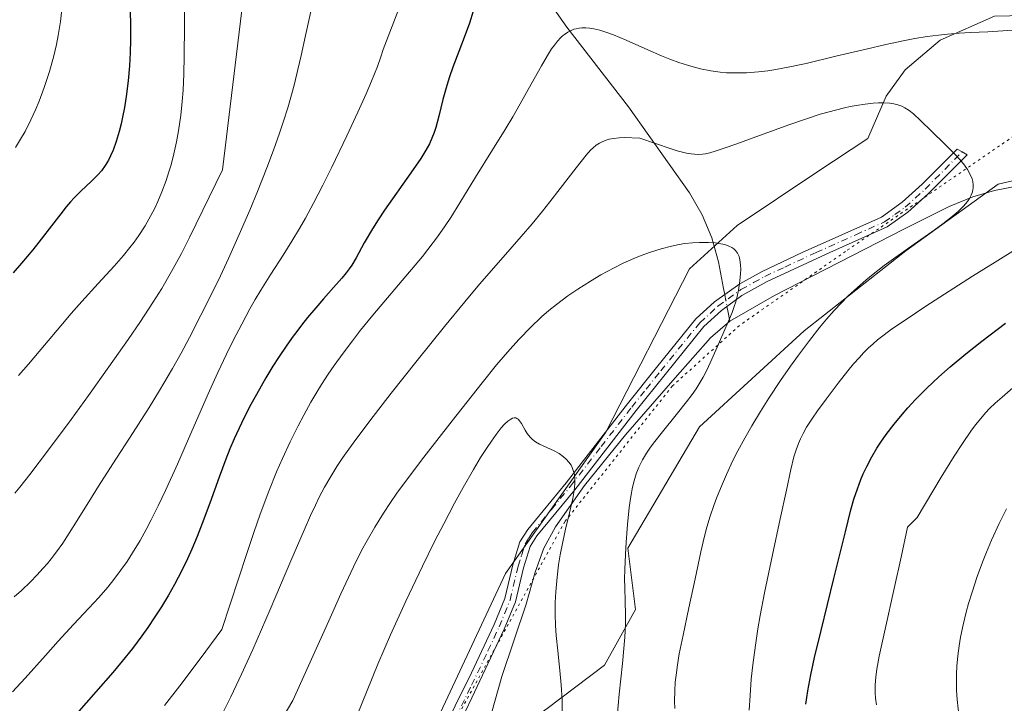
# Model space of a CAD drawing. Units: metres. Extents: x 635233 to 638703, y 4704299 to 4706680.
# Drawn here: x 637643 to 637837, y 4705316 to 4705450 of the extents above; entities that cross this region are included whole.
import ezdxf

# ---------------------------------------------------------------- set-up
doc = ezdxf.new("R2010")
doc.units = ezdxf.units.M
doc.header["$MEASUREMENT"] = 0
doc.linetypes.add('DGN Style 4', pattern=[2.6384748266838614, 1.318413404963828, -0.6592067024819142, 0.001648016756204785, -0.6592067024819142])
doc.linetypes.add('DGN Style 5', pattern=[1.1536117293433497, 0.4944050268614355, -0.6592067024819142])
for name, color, linetype, lineweight in [('Arbolado forestal CxS', 92, 'Continuous', 0), ('Camino Cxs', 7, 'Continuous', 0), ('Camino eje', 30, 'DGN Style 4', 13), ('Corriente natural lineal', 142, 'Continuous', 13), ('Corriente natural lineal oculto', 9, 'DGN Style 4', 13), ('Curva de nivel maestra', 30, 'Continuous', 30), ('Curva de nivel normal', 30, 'Continuous', 0), ('Pastizal CxS', 92, 'Continuous', 0), ('Vía pecuaria eje', 92, 'DGN Style 5', 0)]:
    doc.layers.add(name, color=color, linetype=linetype, lineweight=lineweight)

msp = doc.modelspace()

# ---------------------------------------------------------------- linework, layer by layer
at = {"layer": 'Arbolado forestal CxS', "color": 92, "linetype": 'Continuous', "lineweight": 0}
for points in [[(637867.7368999999, 4705474.899499999, 699.5359000000026), (637860.3515, 4705463.9307, 698.9214000000065), (637852.9935, 4705451.6907, 696.2651000000042), (637846.6561000004, 4705450.912900001, 696.465200000006), (637834.5903000003, 4705450.641899999, 696.7102000000014), (637823.8898999998, 4705445.9531, 695.2810000000027), (637817.0289000003, 4705440.079299999, 692.8996000000043), (637813.3296999997, 4705434.9123, 690.8708000000044), (637809.6996999999, 4705426.569499999, 688.7918999999965), (637799.6765000002, 4705419.988500001, 687.495299999995), (637784.0210999995, 4705409.468699999, 685.9075000000012), (637774.6747000003, 4705400.9979, 684.2936000000045), (637758.2213000003, 4705368.8531, 681.5075999999972), (637738.4945, 4705341.0845, 677.6054000000004), (637722.9287, 4705307.703500001, 676.3402999999962), (637708.8598999997, 4705269.170700001, 672.9557000000059), (637689.8992999997, 4705236.142899999, 667.619399999996), (637677.0538999997, 4705217.7941, 666.036500000002)], [(637834.5903000003, 4705450.641899999, 696.7102000000014), (637823.8898999998, 4705445.9531, 695.2810000000027), (637817.0289000003, 4705440.079299999, 692.8996000000043), (637813.3296999997, 4705434.9123, 690.8708000000044), (637809.6996999999, 4705426.569499999, 688.7918999999965), (637799.6765000002, 4705419.988500001, 687.495299999995), (637784.0210999995, 4705409.468699999, 685.9075000000012), (637774.6747000003, 4705400.9979, 684.2936000000045), (637758.2213000003, 4705368.8531, 681.5075999999972), (637738.4945, 4705341.0845, 677.6054000000004), (637722.9287, 4705307.703500001, 676.3402999999962), (637708.8598999997, 4705269.170700001, 672.9557000000059), (637689.8992999997, 4705236.142899999, 667.619399999996), (637677.0538999997, 4705217.7941, 666.036500000002)], [(637701.2301000003, 4705222.092900001, 668.3087999999989), (637714.3645000001, 4705237.977700001, 670.5460000000021), (637734.5491000004, 4705258.772299999, 673.3123999999953), (637735.7723000003, 4705277.733300001, 674.8291999999929), (637733.3267000001, 4705293.636299999, 675.6582000000053), (637734.8119000001, 4705306.0493, 676.4655000000057), (637746.6980999997, 4705314.5781, 678.5090000000055), (637757.9493000006, 4705323.0921, 682.720100000006), (637764.0645000003, 4705334.0329, 685.3604999999952), (637762.5307, 4705346.072899999, 684.9707000000053), (637776.6243000004, 4705369.9027, 686.226999999999), (637797.1809, 4705388.794299999, 688.5632000000041), (637817.1710999999, 4705404.495100001, 689.741200000004), (637835.3114999998, 4705417.6129, 690.5893999999971), (637850.4836999997, 4705421.130700001, 692.539300000004), (637867.5629000004, 4705424.692500001, 693.9508999999962), (637885.2761000004, 4705428.268100001, 696.202900000004), (637907.4763000002, 4705430.037699999, 698.1138000000064), (637925.8515, 4705427.0647, 700.8165000000009), (637969.6961000003, 4705441.968900001, 703.5929999999935)], [(637969.6961000003, 4705441.968900001, 703.5929999999935), (637925.8515, 4705427.0647, 700.8165000000009), (637907.4763000002, 4705430.037699999, 698.1138000000064), (637885.2761000004, 4705428.268100001, 696.202900000004), (637867.5629000004, 4705424.692500001, 693.9508999999962), (637850.4836999997, 4705421.130700001, 692.539300000004), (637835.3114999998, 4705417.6129, 690.5893999999971), (637817.1710999999, 4705404.495100001, 689.741200000004), (637797.1809, 4705388.794299999, 688.5632000000041), (637776.6243000004, 4705369.9027, 686.226999999999), (637762.5307, 4705346.072899999, 684.9707000000053), (637764.0645000003, 4705334.0329, 685.3604999999952), (637757.9493000006, 4705323.0921, 682.720100000006), (637746.6980999997, 4705314.5781, 678.5090000000055), (637734.8119000001, 4705306.0493, 676.4655000000057), (637733.3267000001, 4705293.636299999, 675.6582000000053), (637735.7723000003, 4705277.733300001, 674.8291999999929), (637734.5491000004, 4705258.772299999, 673.3123999999953), (637714.3645000001, 4705237.977700001, 670.5460000000021), (637701.2301000003, 4705222.092900001, 668.3087999999989)]]:
    msp.add_polyline3d(points, dxfattribs=at)
at = {"layer": 'Camino Cxs', "color": 7, "linetype": 'Continuous', "lineweight": 0}
msp.add_polyline3d([(637725.4200999998, 4705308.5801, 677.9578000000038), (637731.8201000001, 4705321.550100001, 677.5339999999997), (637736.2600999996, 4705331.040100001, 679.4159000000072), (637738.3601000002, 4705336.200099999, 680.0602000000072), (637739.9200999998, 4705342.800100001, 684.2701999999991), (637741.3501000004, 4705347.3101, 684.8499000000012), (637742.8601000002, 4705349.7301, 684.2375999999931), (637750.4200999998, 4705358.920100001, 682.3130999999995), (637762.4501, 4705374.470100001, 683.3757000000041), (637768.1601, 4705381.5801, 683.7832000000053), (637775.8701, 4705391.120100001, 684.480899999995), (637779.5601000005, 4705394.470100001, 684.9462000000058), (637784.5800999999, 4705398.0601, 685.3341999999975), (637788.9600999998, 4705400.440099999, 686.1784000000043), (637796.8101000005, 4705404.1601, 686.9397000000026), (637812.4101, 4705411.1501, 689.6024000000034), (637816.4700999996, 4705414.0601, 688.9826999999932), (637820.3701, 4705417.600099999, 689.0206000000035), (637827.2200999996, 4705424.5001, 690.311400000006), (637828.2100999998, 4705423.950099999, 690.3656000000046), (637829.2001, 4705423.4001, 690.453800000003), (637821.5500999996, 4705415.690099999, 689.1901000000071), (637817.5800999999, 4705412.130100001, 689.6120999999986), (637813.5000999998, 4705409.2501, 691.4078000000009), (637802.2500999998, 4705404.220100001, 687.7691999999952), (637789.9401000004, 4705398.4901, 686.7790999999997), (637784.9401000004, 4705395.710100001, 685.9667000000045), (637780.9301000005, 4705392.770099999, 685.156099999993), (637777.4600999998, 4705389.620100001, 684.8019999999962), (637769.8601000002, 4705380.210100001, 684.9149000000034), (637764.1601, 4705373.120100001, 684.3748999999953), (637752.1300999997, 4705357.550100001, 681.7657999999938), (637744.6300999997, 4705348.460100001, 684.722099999999), (637743.3501000004, 4705346.390100001, 684.6098999999958), (637742.0201000003, 4705342.220100001, 684.4631999999983), (637740.4401000004, 4705335.540100001, 681.7035000000033), (637738.2600999996, 4705330.170100001, 680.8742000000057), (637731.8601000002, 4705316.6601, 677.3212000000058), (637726.8901000004, 4705306.1801, 676.8567000000039)], dxfattribs=at)
msp.add_polyline3d([(637725.4200999998, 4705308.5801, 677.9578000000038), (637731.8201000001, 4705321.550100001, 677.5339999999997), (637736.2600999996, 4705331.040100001, 679.4159000000072), (637738.3601000002, 4705336.200099999, 680.0602000000072), (637739.9200999998, 4705342.800100001, 684.2701999999991), (637741.3501000004, 4705347.3101, 684.8499000000012), (637742.8601000002, 4705349.7301, 684.2375999999931), (637750.4200999998, 4705358.920100001, 682.3130999999995), (637762.4501, 4705374.470100001, 683.3757000000041), (637768.1601, 4705381.5801, 683.7832000000053), (637775.8701, 4705391.120100001, 684.480899999995), (637779.5601000005, 4705394.470100001, 684.9462000000058), (637784.5800999999, 4705398.0601, 685.3341999999975), (637788.9600999998, 4705400.440099999, 686.1784000000043), (637796.8101000005, 4705404.1601, 686.9397000000026), (637812.4101, 4705411.1501, 689.6024000000034), (637816.4700999996, 4705414.0601, 688.9826999999932), (637820.3701, 4705417.600099999, 689.0206000000035), (637827.2200999996, 4705424.5001, 690.311400000006), (637828.2100999998, 4705423.950099999, 690.3656000000046), (637829.2001, 4705423.4001, 690.453800000003), (637821.5500999996, 4705415.690099999, 689.1901000000071), (637817.5800999999, 4705412.130100001, 689.6120999999986), (637813.5000999998, 4705409.2501, 691.4078000000009), (637802.2500999998, 4705404.220100001, 687.7691999999952), (637789.9401000004, 4705398.4901, 686.7790999999997), (637784.9401000004, 4705395.710100001, 685.9667000000045), (637780.9301000005, 4705392.770099999, 685.156099999993), (637777.4600999998, 4705389.620100001, 684.8019999999962), (637769.8601000002, 4705380.210100001, 684.9149000000034), (637764.1601, 4705373.120100001, 684.3748999999953), (637752.1300999997, 4705357.550100001, 681.7657999999938), (637744.6300999997, 4705348.460100001, 684.722099999999), (637743.3501000004, 4705346.390100001, 684.6098999999958), (637742.0201000003, 4705342.220100001, 684.4631999999983), (637740.4401000004, 4705335.540100001, 681.7035000000033), (637738.2600999996, 4705330.170100001, 680.8742000000057), (637731.8601000002, 4705316.6601, 677.3212000000058), (637726.8901000004, 4705306.1801, 676.8567000000039)], dxfattribs=at)
at = {"layer": 'Camino eje', "color": 30, "linetype": 'DGN Style 4', "lineweight": 13}
msp.add_polyline3d([(637728.6401000004, 4705312.620100001, 676.9793000000063), (637731.8400999998, 4705319.1051, 677.3798999999999), (637735.0401, 4705325.860099999, 679.3803999999947), (637737.2600999996, 4705330.6051, 679.9477000000043), (637738.3101000005, 4705333.1851, 679.8815000000031), (637739.4001000002, 4705335.870100001, 680.8751000000047), (637740.9700999996, 4705342.5101, 684.3690999999963), (637741.6350999996, 4705344.595100001, 684.5782000000036), (637742.3501000004, 4705346.850099999, 684.3444000000018), (637743.1051000003, 4705348.0601, 684.4092999999993), (637743.7451, 4705349.095100001, 684.376900000003), (637747.5251000002, 4705353.690099999, 681.7663999999932), (637751.2751000002, 4705358.235099999, 682.0206999999937), (637757.2901, 4705366.020099999, 683.897100000002), (637763.3051000005, 4705373.795100001, 683.795299999998), (637766.1601, 4705377.350099999, 683.6227999999974), (637769.0100999996, 4705380.895099999, 684.2740999999951), (637776.6651, 4705390.370100001, 684.624800000005), (637780.2451, 4705393.620100001, 685.028999999995), (637782.2500999998, 4705395.090100001, 685.199299999993), (637784.7600999996, 4705396.8851, 685.5402999999933), (637787.2600999996, 4705398.2751, 685.7388999999966), (637789.4501, 4705399.465100001, 686.4435999999987), (637793.3750999998, 4705401.325099999, 686.9511000000057), (637799.5301000001, 4705404.190099999, 687.3372999999992), (637807.3300999999, 4705407.6851, 688.1438999999956), (637812.9550999999, 4705410.200099999, 690.4383999999991), (637814.9951, 4705411.640100001, 689.7771999999968), (637817.0251000002, 4705413.095100001, 689.0562999999966), (637819.0100999996, 4705414.8751, 689.0926999999938), (637820.9600999998, 4705416.645099999, 689.0929999999935), (637828.2100999998, 4705423.950099999, 690.3656000000046)], dxfattribs=at)
at = {"layer": 'Corriente natural lineal', "color": 142, "linetype": 'Continuous', "lineweight": 13, "extrusion": (0.9819147411591028, 0.1885351631907126, 0.01726074549675776), "elevation": 1513391.531069855, "flags": 128}
msp.add_lwpolyline([(4500721.479475614, -25441.38265506515), (4500720.63434175, -25441.34364925415), (4500718.516229472, -25441.37915454365)], dxfattribs=at)
at = {"layer": 'Corriente natural lineal', "color": 142, "linetype": 'Continuous', "lineweight": 13}
for points in [[(637601.6001000004, 4705691.5701, 776.3834999999963), (637644.2901, 4705627.1801, 747.5595999999932), (637665.1201, 4705590.9301, 734.3821000000025), (637712.0201000003, 4705517.5601, 711.2360000000045), (637718.1601, 4705507.270099999, 708.994399999996), (637725.0100999996, 4705494.340100001, 705.225900000005), (637736.0100999996, 4705472.5001, 700.360400000005), (637744.9401000004, 4705456.550100001, 696.8990000000049), (637750.5500999996, 4705448.5101, 694.8592999999964), (637762.6700999998, 4705432.840100001, 691.6652000000031), (637774.6901000004, 4705415.940099999, 688.039499999999), (637777.1201, 4705411.610099999, 686.3842000000004), (637779.0601000005, 4705407.0801, 685.3326999999991), (637780.3501000004, 4705402.3301, 684.6150000000052), (637781.3501000004, 4705397.0801, 684.493100000007), (637781.5738000004, 4705395.9102, 684.5559999999969)], [(637896.1801000005, 4705430.550100001, 697.162599999996), (637894.8000999996, 4705430.0601, 697.1845999999932), (637858.5201000003, 4705422.090100001, 693.1484999999957), (637844.3201000001, 4705418.2501, 692.2798000000039), (637834.5601000005, 4705416.360099999, 690.474000000002), (637830.3300999999, 4705415.1601, 689.8951999999991), (637825.7100999998, 4705413.2401, 689.3727000000072), (637816.7801000001, 4705408.800100001, 688.7167000000045), (637791.3601000002, 4705395.7401, 686.0253999999986), (637782.5800999999, 4705390.6601, 684.6771000000008)], [(637782.5800999999, 4705390.6601, 684.6771000000008), (637778.8000999996, 4705387.4101, 684.2670000000071), (637771.8101000005, 4705379.550100001, 683.553700000004), (637762.1101000002, 4705368.350099999, 682.0056000000042), (637754.0000999998, 4705358.4001, 680.4423999999999), (637748.3300999999, 4705350.2301, 679.022100000002), (637746.0601000005, 4705346.040100001, 678.6701999999932), (637744.3300999999, 4705341.370100001, 678.5203000000038), (637742.5601000005, 4705335.040100001, 677.9091000000044), (637737.8000999996, 4705320.860099999, 677.0967999999993), (637735.0301000001, 4705311.100099999, 676.6870000000055), (637735.2401000002, 4705310.3301, 676.6745999999986), (637739.7200999996, 4705304.3201, 676.8331999999937), (637740.7600999996, 4705300.0101, 677.0862000000052), (637740.8901000004, 4705287.520099999, 677.3358000000007), (637740.7801000001, 4705285.6601, 676.9695000000065), (637739.3400999998, 4705279.190099999, 675.885500000004), (637737.1801000005, 4705267.280099999, 674.1258999999991), (637736.4700999996, 4705258.5601, 673.4823999999935), (637735.8962000003, 4705256.3682, 673.3589999999967)]]:
    msp.add_polyline3d(points, dxfattribs=at)
at = {"layer": 'Corriente natural lineal oculto', "color": 9, "linetype": 'DGN Style 4', "lineweight": 13, "extrusion": (-0.009262553185689297, 0.04842353546243313, 0.9987839437645164), "elevation": 222628.14351559, "flags": 128}
msp.add_lwpolyline([(-1510454.717209263, -4496273.983333055), (-1510454.717209263, -4496271.59800802)], dxfattribs=at)
at = {"layer": 'Curva de nivel maestra', "color": 30, "linetype": 'Continuous', "lineweight": 30, "flags": 128}
for points, elevation in [([(637664.6900000004, 4705453.120100001), (637664.7999999998, 4705449.340100001), (637664.8099999997, 4705445.9101), (637664.75, 4705443.530099999), (637664.6100000005, 4705440.880100001), (637664.3399999999, 4705437.960100001), (637663.9600000001, 4705434.8301), (637663.6299999999, 4705432.720100001), (637663.2699999996, 4705430.790100001), (637662.9900000002, 4705429.470100001), (637662.5999999996, 4705427.960100001), (637662.0199999996, 4705426.030099999), (637661.3899999997, 4705424.300100001), (637660.9100000003, 4705423.1801), (637660.5, 4705422.370100001), (637659.8499999996, 4705421.3101), (637659.1100000005, 4705420.2601), (637658.4199999999, 4705419.450099999), (637657.1500000004, 4705418.1801), (637655.0599999997, 4705416.2301), (637653.7599999999, 4705414.950099999), (637653.04, 4705414.1601), (637652.2100000001, 4705413.170100001), (637651.1299999999, 4705411.8101), (637649.2999999998, 4705409.420100001), (637647.2699999996, 4705406.780099999), (637645.6200000001, 4705404.710100001), (637643.4100000003, 4705402.0601), (637641.75, 4705400.190099999)], 725), ([(637732.1500000004, 4705451.640100001), (637731.4199999999, 4705449.290100001), (637730.5999999996, 4705446.960100001), (637729.3399999999, 4705443.690099999), (637728.1600000003, 4705440.600099999), (637727.4900000002, 4705438.7501), (637726.9500000002, 4705437.020099999), (637726.2100000001, 4705434.290100001), (637725.3899999997, 4705430.960100001), (637724.79, 4705428.7301), (637724.4800000006, 4705427.800100001), (637723.54, 4705425.5701), (637722.8399999999, 4705424.3101), (637721.8600000005, 4705422.690099999), (637719.9199999999, 4705419.8201), (637714.7400000002, 4705412.5101), (637713.4600000001, 4705410.610099999), (637712.3399999999, 4705408.8201), (637710.7599999999, 4705406.0801), (637709.1500000004, 4705403.130100001), (637708.2999999998, 4705401.670100001), (637707.8099999997, 4705400.950099999), (637707.2199999997, 4705400.1601), (637706.3499999996, 4705399.130100001), (637704.7000000002, 4705397.300100001), (637702.7300000006, 4705395.090100001), (637701.2100000001, 4705393.3301), (637699.6100000005, 4705391.390100001), (637698.4199999999, 4705389.890100001), (637697.29, 4705388.4001), (637696.8099999997, 4705387.7401), (637695.54, 4705385.950099999), (637693.9000000004, 4705383.540100001), (637692.79, 4705381.8201), (637691.4199999999, 4705379.5701), (637689.5499999998, 4705376.300100001), (637688.2100000001, 4705373.8201), (637686.5999999996, 4705370.620100001), (637685.1600000003, 4705367.530099999), (637684.3200000003, 4705365.590100001), (637683.54, 4705363.590100001), (637682.2199999997, 4705360.0101), (637680.3899999997, 4705354.9301), (637678.9000000004, 4705350.9101), (637677.9000000004, 4705348.350099999), (637676.8399999999, 4705345.840100001), (637676.0199999996, 4705344.0001), (637674.9000000004, 4705341.690099999), (637673.4500000002, 4705338.9101), (637672.29, 4705336.840100001), (637670.9100000003, 4705334.5601), (637669.6299999999, 4705332.550100001), (637668.2100000001, 4705330.470100001), (637667.0300000003, 4705328.8201), (637665.1799999997, 4705326.370100001), (637663.1900000004, 4705323.8301), (637661.3700000001, 4705321.640100001), (637658.04, 4705317.800100001), (637652.7699999996, 4705311.860099999)], 700), ([(637797.5099999999, 4705315.380100001), (637797.9100000003, 4705318.040100001), (637798.5, 4705321.1801), (637798.9600000001, 4705323.350099999), (637799.25, 4705324.590100001), (637800.5199999996, 4705329.880100001), (637803.0300000003, 4705340.130100001), (637805.2800000003, 4705349.3101), (637806.3899999997, 4705353.620100001), (637806.9800000006, 4705355.670100001), (637807.6699999999, 4705357.7601), (637808.3300000001, 4705359.540100001), (637808.8099999997, 4705360.690099999), (637809.4699999997, 4705362.090100001), (637810.4800000006, 4705363.9901), (637811.4900000002, 4705365.720100001), (637812.2400000002, 4705366.9001), (637813.2800000003, 4705368.390100001), (637814.8499999996, 4705370.460100001), (637816.4199999999, 4705372.370100001), (637817.5499999998, 4705373.670100001), (637819.0700000003, 4705375.280099999), (637821.2999999998, 4705377.520099999), (637823.6699999999, 4705379.7501), (637825.8600000005, 4705381.6801), (637828.9500000002, 4705384.2601), (637832.0899999999, 4705386.7601), (637836.7699999996, 4705390.280099999)], 700)]:
    msp.add_lwpolyline(points, dxfattribs=dict(at, elevation=elevation))
at = {"layer": 'Curva de nivel normal', "color": 30, "linetype": 'Continuous', "lineweight": 0, "flags": 128}
for points, elevation in [([(637689.4600000001, 4705474.640100001), (637682.9000000004, 4705420.4301), (637676.4299999997, 4705407.1601), (637674.8099999997, 4705404.020099999), (637672.8600000005, 4705400.4301), (637670.9500000002, 4705397.110099999), (637669.2400000002, 4705394.370100001), (637666.7800000003, 4705390.620100001), (637664.3700000001, 4705387.100099999), (637660.5899999999, 4705381.720100001), (637656.5499999998, 4705376.0601), (637653.1299999999, 4705371.350099999), (637648.7199999997, 4705365.380100001), (637645.0300000003, 4705360.520099999), (637643.0800000001, 4705358.0601), (637642.0999999996, 4705356.9101)], 715), ([(637675.4199999999, 4705456.920100001), (637675.4100000003, 4705448.720100001), (637675.3799999999, 4705442.790100001), (637675.2999999998, 4705439.3201), (637675.1500000004, 4705436.110099999), (637674.9900000002, 4705433.860099999), (637674.7000000002, 4705431.200099999), (637674.25, 4705428.120100001), (637673.8600000005, 4705425.940099999), (637673.3200000003, 4705423.550100001), (637672.7800000003, 4705421.4301), (637672.3700000001, 4705420.030099999), (637671.8099999997, 4705418.340100001), (637670.9800000006, 4705416.120100001), (637670.1799999997, 4705414.1801), (637669.5899999999, 4705412.920100001), (637668.8200000003, 4705411.4301), (637667.6799999997, 4705409.450099999), (637666.4600000001, 4705407.550100001), (637665.5099999999, 4705406.220100001), (637664.7100000001, 4705405.170100001), (637663.4400000004, 4705403.620100001), (637661.5899999999, 4705401.5101), (637658.4800000006, 4705398.100099999), (637655.25, 4705394.5701), (637653.1699999999, 4705392.220100001), (637651.0999999996, 4705389.790100001), (637647.9000000004, 4705385.950099999), (637644.7800000003, 4705382.2501), (637642.7999999998, 4705379.9901)], 720.0000000000001), ([(637717.8499999996, 4705452.950099999), (637714.4500000002, 4705444.0601), (637714.0099999999, 4705442.630100001), (637713.3300000001, 4705440.7301), (637712.1799999997, 4705437.850099999), (637711.1299999999, 4705435.4001), (637709.5199999996, 4705431.770099999), (637707.3499999996, 4705427.110099999), (637704.3799999999, 4705420.940099999), (637702.6399999997, 4705417.4101), (637700.7999999998, 4705413.870100001), (637699.2100000001, 4705410.920100001), (637698.04, 4705408.890100001), (637696.5499999998, 4705406.4301), (637694.79, 4705403.640100001), (637692.4199999999, 4705399.950099999), (637690.4299999997, 4705396.800100001), (637689.3300000001, 4705394.950099999), (637688.29, 4705393.120100001), (637686.6699999999, 4705390.120100001), (637684.9800000006, 4705386.870100001), (637683.6799999997, 4705384.220100001), (637681.9500000002, 4705380.590100001), (637680.3099999997, 4705376.9901), (637677.2999999998, 4705370.090100001), (637674.0300000003, 4705362.5701), (637671.7000000002, 4705357.390100001), (637670.2699999996, 4705354.360099999), (637668.9000000004, 4705351.610099999), (637667.9000000004, 4705349.720100001), (637666.6900000004, 4705347.5601), (637665.2300000006, 4705345.140100001), (637664.1500000004, 4705343.470100001), (637662.8799999999, 4705341.670100001), (637661.5599999997, 4705339.920100001), (637660.3399999999, 4705338.420100001), (637658.5800000001, 4705336.360099999), (637656.6500000004, 4705334.2401), (637653.6500000004, 4705331.040100001), (637650.6100000005, 4705327.7601), (637648.0899999999, 4705324.9901), (637644.1100000005, 4705320.530099999), (637641.6399999997, 4705317.8201)], 704.9999999999999), ([(637651.4199999999, 4705452.5601), (637651.0599999997, 4705449.5801), (637650.6200000001, 4705446.870100001), (637650.2699999996, 4705445.0601), (637649.75, 4705442.8301), (637648.9000000004, 4705439.7601), (637647.8799999999, 4705436.600099999), (637646.8799999999, 4705433.960100001), (637646.1600000003, 4705432.2401), (637645.2300000006, 4705430.2401), (637644.0899999999, 4705427.9801), (637643.2300000006, 4705426.440099999), (637642.2199999997, 4705424.800100001)], 730), ([(637700.2599999999, 4705451.550100001), (637699.2100000001, 4705446.860099999), (637698.3499999996, 4705442.880100001), (637697.7199999997, 4705440.1601), (637697.0199999996, 4705437.3201), (637696.4500000002, 4705435.190099999), (637695.7100000001, 4705432.6501), (637694.9100000003, 4705430.030099999), (637694.1200000001, 4705427.6601), (637692.9500000002, 4705424.300100001), (637691.6399999997, 4705420.8101), (637689.7800000003, 4705416.1501), (637688.2800000003, 4705412.540100001), (637686.1900000004, 4705407.7401), (637684.0700000003, 4705403.030099999), (637682.4800000006, 4705399.620100001), (637680.4100000003, 4705395.3101), (637678.6699999999, 4705391.840100001), (637676.4000000004, 4705387.4901), (637674.75, 4705384.4301), (637673.04, 4705381.390100001), (637670.5199999996, 4705377.0801), (637668.4600000001, 4705373.690099999), (637665.3600000005, 4705368.790100001), (637661.3700000001, 4705362.620100001), (637658.5499999998, 4705358.270099999), (637656.5999999996, 4705355.1601), (637653.5599999997, 4705350.2301), (637651.5199999996, 4705347.050100001), (637650.3099999997, 4705345.3301), (637649.2400000002, 4705343.940099999), (637648.5, 4705343.030099999), (637647.6900000004, 4705342.110099999), (637646.4299999997, 4705340.7301), (637645.1799999997, 4705339.450099999), (637643.4000000004, 4705337.7501), (637641.9699999997, 4705336.4901)], 709.9999999999999), ([(637838.2100000001, 4705447.860099999), (637833.3099999997, 4705447.590100001), (637829.8600000005, 4705447.440099999), (637827.6399999997, 4705447.3201), (637825.3399999999, 4705447.130100001), (637823.5599999997, 4705446.9301), (637821.3499999996, 4705446.620100001), (637818.9600000001, 4705446.2301), (637816.6600000003, 4705445.790100001), (637813.2100000001, 4705445.0601), (637809.3700000001, 4705444.1801), (637803.4199999999, 4705442.7501), (637797.5499999998, 4705441.360099999), (637794.0300000003, 4705440.600099999), (637791.6100000005, 4705440.1501), (637790.0700000003, 4705439.9101), (637788.2400000002, 4705439.700099999), (637785.8399999999, 4705439.520099999), (637783.54, 4705439.4801), (637781.9299999997, 4705439.530099999), (637780.6699999999, 4705439.6501), (637778.8300000001, 4705439.920100001), (637776.8499999996, 4705440.3101), (637775.4100000003, 4705440.6601), (637774.2699999996, 4705440.9801), (637772.5899999999, 4705441.530099999), (637770.7699999996, 4705442.1801), (637769.1799999997, 4705442.8201), (637766.4500000002, 4705444.0001), (637762.2000000002, 4705445.9101), (637759.7300000006, 4705446.960100001), (637758.4400000004, 4705447.450099999), (637757.0599999997, 4705447.880100001), (637755.8600000005, 4705448.170100001), (637755.0999999996, 4705448.300100001), (637754.2699999996, 4705448.360099999), (637753.4800000006, 4705448.350099999), (637752.9500000002, 4705448.300100001), (637752.3600000005, 4705448.1801), (637751.9299999997, 4705448.0601), (637751.4199999999, 4705447.850099999), (637750.7400000002, 4705447.4901), (637750.0999999996, 4705447.0601), (637749.7000000002, 4705446.7501), (637749.3200000003, 4705446.370100001), (637748.7199999997, 4705445.710100001), (637748.1100000005, 4705444.950099999), (637747.5700000003, 4705444.200099999), (637746.7599999999, 4705442.920100001), (637745.5800000001, 4705440.9001), (637743.5700000003, 4705437.280099999), (637741.3799999999, 4705433.380100001), (637739.9199999999, 4705430.850099999), (637738.4199999999, 4705428.360099999), (637735.9199999999, 4705424.340100001), (637732.6100000005, 4705418.9901), (637729.5300000003, 4705413.960100001), (637727.7400000002, 4705411.090100001), (637726.6299999999, 4705409.4101), (637725.1299999999, 4705407.270099999), (637723.2699999996, 4705404.770099999), (637722.2100000001, 4705403.420100001), (637717.5, 4705397.8201), (637712.4100000003, 4705391.850099999), (637710.04, 4705388.9301), (637708.4199999999, 4705386.850099999), (637706.5899999999, 4705384.390100001), (637704.8399999999, 4705381.970100001), (637703.6600000003, 4705380.2401), (637702.3499999996, 4705378.220100001), (637701.4100000003, 4705376.710100001), (637700.2800000003, 4705374.780099999), (637698.8700000001, 4705372.2401), (637697.75, 4705370.120100001), (637696.2000000002, 4705366.9801), (637694.6699999999, 4705363.710100001), (637693.5199999996, 4705361.0601), (637692.0099999999, 4705357.2601), (637690.3200000003, 4705352.7401), (637689.04, 4705349.130100001), (637687.6500000004, 4705345.040100001), (637682.7699999996, 4705330.0801), (637678.5199999996, 4705324.3301), (637674.5, 4705319.0101), (637671.4699999997, 4705315.130100001)], 695), ([(637771.7699999996, 4705314.520099999), (637771.7300000006, 4705316.0001), (637771.7599999999, 4705318.020099999), (637771.8600000005, 4705319.710100001), (637772.0099999999, 4705321.120100001), (637772.29, 4705323.110099999), (637772.6600000003, 4705325.270099999), (637773.3899999997, 4705328.940099999), (637774.5300000003, 4705334.3201), (637775.7400000002, 4705340.0701), (637776.8799999999, 4705345.350099999), (637777.5999999996, 4705348.4001), (637778.0899999999, 4705350.220100001), (637778.75, 4705352.380100001), (637779.4400000004, 4705354.440099999), (637779.9699999997, 4705355.9001), (637780.7199999997, 4705357.790100001), (637781.9100000003, 4705360.530099999), (637783.2000000002, 4705363.270099999), (637784.1699999999, 4705365.1801), (637785.5, 4705367.6601), (637786.8899999997, 4705370.100099999), (637788.5899999999, 4705372.940099999), (637790.2400000002, 4705375.550100001), (637792.5599999997, 4705379.050100001), (637794.5099999999, 4705381.870100001), (637796.0599999997, 4705384.030099999), (637798.2300000006, 4705386.9101), (637800.2800000003, 4705389.520099999), (637801.5999999996, 4705391.110099999), (637803.0599999997, 4705392.770099999), (637804.5, 4705394.3201), (637805.79, 4705395.610099999), (637807.6500000004, 4705397.3301), (637809.3099999997, 4705398.780099999), (637810.7699999996, 4705399.960100001), (637812.9000000004, 4705401.600099999), (637815.2300000006, 4705403.300100001), (637818.7999999998, 4705405.8201), (637822.29, 4705408.280099999), (637824.4500000002, 4705409.850099999), (637826.2699999996, 4705411.270099999), (637827.4199999999, 4705412.2501), (637828.4699999997, 4705413.290100001), (637829.25, 4705414.210100001), (637829.6600000003, 4705414.800100001), (637830.0099999999, 4705415.460100001), (637830.25, 4705416.090100001), (637830.3600000005, 4705416.4901), (637830.4100000003, 4705416.890100001), (637830.4100000003, 4705417.5101), (637830.3399999999, 4705418.140100001), (637830.1799999997, 4705418.700099999), (637829.8200000003, 4705419.550100001), (637829.2999999998, 4705420.4901), (637828.7100000001, 4705421.3301), (637827.75, 4705422.4901), (637826.6500000004, 4705423.6801), (637824.79, 4705425.520099999), (637822.29, 4705427.950099999), (637820.0700000003, 4705430.120100001), (637818.6600000003, 4705431.450099999), (637817.8099999997, 4705432.130100001), (637816.9800000006, 4705432.6501), (637816.3499999996, 4705432.960100001), (637815.5999999996, 4705433.220100001), (637814.7999999998, 4705433.420100001), (637814.0300000003, 4705433.530099999), (637812.8600000005, 4705433.5801), (637811.7699999996, 4705433.5801), (637810.7699999996, 4705433.520099999), (637809.1799999997, 4705433.340100001), (637807.4199999999, 4705433.0801), (637806.2199999997, 4705432.860099999), (637805.0999999996, 4705432.610099999), (637800.3200000003, 4705431.360099999), (637794.3600000005, 4705429.370100001), (637788.3799999999, 4705427.210100001), (637783.9299999997, 4705425.5601), (637781.4800000006, 4705424.6801), (637779.7199999997, 4705424.100099999), (637778.6799999997, 4705423.800100001), (637777.8200000003, 4705423.600099999), (637777.2000000002, 4705423.5001), (637776.4600000001, 4705423.460100001), (637775.6699999999, 4705423.4901), (637775.0099999999, 4705423.5601), (637774.0700000003, 4705423.7301), (637773.2599999999, 4705423.9101), (637772.2300000006, 4705424.190099999), (637771.0599999997, 4705424.540100001), (637764.8799999999, 4705426.630100001), (637761.8300000001, 4705426.770099999), (637760.8399999999, 4705426.7301), (637759.7300000006, 4705426.610099999), (637758.8700000001, 4705426.440099999), (637758.2599999999, 4705426.270099999), (637757.5099999999, 4705425.970100001), (637756.9800000006, 4705425.700099999), (637756.3300000001, 4705425.270099999), (637755.7199999997, 4705424.780099999), (637755.2300000006, 4705424.300100001), (637754.3499999996, 4705423.3201), (637752.3600000005, 4705420.840100001), (637749.25, 4705416.770099999), (637747.2300000006, 4705414.140100001), (637745.7599999999, 4705412.300100001), (637743.7300000006, 4705409.840100001), (637741.5999999996, 4705407.360099999), (637738.04, 4705403.280099999), (637733.4000000004, 4705397.9301), (637730.5, 4705394.5001), (637726.54, 4705389.670100001), (637721.1399999997, 4705382.950099999), (637716.0599999997, 4705376.520099999), (637711.8499999996, 4705371.0801), (637708.5599999997, 4705366.690099999), (637706.5599999997, 4705363.9101), (637705.3799999999, 4705362.130100001), (637703.9699999997, 4705359.850099999), (637702.9400000004, 4705358.030099999), (637701.9199999999, 4705356.0801), (637701.1600000003, 4705354.530099999), (637700.2199999997, 4705352.520099999), (637698.9199999999, 4705349.620100001), (637696.3200000003, 4705343.5601), (637692.25, 4705333.9901), (637688.8399999999, 4705326.140100001), (637686.6500000004, 4705321.290100001), (637684.5199999996, 4705316.840100001), (637683, 4705313.8301)], 690), ([(637760.4299999997, 4705312.9301), (637760.8700000001, 4705317.380100001), (637761.4800000006, 4705323.4001), (637761.9199999999, 4705328.5601), (637762.0499999998, 4705331.110099999), (637762.0599999997, 4705332.9901), (637762, 4705335.6801), (637761.9199999999, 4705338.290100001), (637761.9000000004, 4705340.0101), (637761.9400000004, 4705341.9001), (637762.0499999998, 4705344.790100001), (637762.2000000002, 4705347.2601), (637762.4800000006, 4705350.7301), (637762.8200000003, 4705354.090100001), (637763.1100000005, 4705356.200099999), (637763.4500000002, 4705358.0601), (637763.7599999999, 4705359.3201), (637764.2000000002, 4705360.6801), (637764.7199999997, 4705361.9801), (637765.1500000004, 4705362.9001), (637765.4400000004, 4705363.4301), (637765.6100000005, 4705363.7301), (637766.2100000001, 4705364.720100001), (637767.0199999996, 4705365.9301), (637767.8200000003, 4705367.0101), (637769.3700000001, 4705368.960100001), (637772.0700000003, 4705372.270099999), (637774.0899999999, 4705374.8101), (637775.1699999999, 4705376.2501), (637775.9600000001, 4705377.380100001), (637776.5800000001, 4705378.360099999), (637777.3700000001, 4705379.690099999), (637778.0800000001, 4705381.050100001), (637779.0700000003, 4705383.200099999), (637780.3399999999, 4705386.170100001), (637781.6100000005, 4705389.0801), (637782.5099999999, 4705391.120100001), (637783.0199999996, 4705392.380100001), (637783.4600000001, 4705393.600099999), (637783.7400000002, 4705394.4901), (637784.0099999999, 4705395.5101), (637784.2699999996, 4705396.780099999), (637784.54, 4705398.640100001), (637784.6799999997, 4705400.030099999), (637784.7199999997, 4705400.860099999), (637784.6900000004, 4705401.780099999), (637784.5700000003, 4705402.770099999), (637784.4000000004, 4705403.4101), (637784.1100000005, 4705404.040100001), (637783.7100000001, 4705404.590100001), (637783.3399999999, 4705404.9301), (637782.9900000002, 4705405.170100001), (637782.3799999999, 4705405.460100001), (637781.6200000001, 4705405.7301), (637780.8399999999, 4705405.9001), (637779.6699999999, 4705406.0601), (637778.3899999997, 4705406.140100001), (637776.6299999999, 4705406.1501), (637775.2800000003, 4705406.090100001), (637773.7199999997, 4705405.9301), (637772.5999999996, 4705405.7601), (637771.1100000005, 4705405.4301), (637769.1100000005, 4705404.890100001), (637766.9800000006, 4705404.2401), (637765.1799999997, 4705403.630100001), (637763.7199999997, 4705403.040100001), (637761.6200000001, 4705402.0801), (637759.75, 4705401.140100001), (637757.25, 4705399.770099999), (637755.2100000001, 4705398.5701), (637752.6900000004, 4705396.960100001), (637750.7699999996, 4705395.640100001), (637748.5, 4705393.950099999), (637747, 4705392.7601), (637745.5899999999, 4705391.520099999), (637743.4100000003, 4705389.450099999), (637741.1600000003, 4705387.140100001), (637739.3399999999, 4705385.130100001), (637736.7599999999, 4705382.110099999), (637733.9000000004, 4705378.5701), (637728.0099999999, 4705371.0801), (637722.4800000006, 4705363.940099999), (637719.2699999996, 4705359.710100001), (637717.1799999997, 4705356.850099999), (637715.9299999997, 4705355.0701), (637714.54, 4705352.970100001), (637712.7999999998, 4705350.190099999), (637711.2999999998, 4705347.590100001), (637710.2300000006, 4705345.5801), (637708.6600000003, 4705342.4001), (637706.1799999997, 4705337.100099999), (637703.79, 4705331.8101), (637696.7100000001, 4705316.090100001), (637688.7100000001, 4705302.610099999)], 685), ([(637786.4100000003, 4705314.2401), (637786.5499999998, 4705317.110099999), (637786.79, 4705320.290100001), (637787.0899999999, 4705323.110099999), (637787.5999999996, 4705326.9901), (637788.0999999996, 4705330.220100001), (637788.5599999997, 4705332.8301), (637789.4199999999, 4705337.280099999), (637790.9800000006, 4705344.7501), (637792.5, 4705351.860099999), (637793.7000000002, 4705357.460100001), (637794.5899999999, 4705361.5601), (637795.1900000004, 4705364.020099999), (637795.6100000005, 4705365.390100001), (637796.0899999999, 4705366.670100001), (637796.4699999997, 4705367.5701), (637796.9699999997, 4705368.5801), (637797.6799999997, 4705369.8301), (637798.8099999997, 4705371.620100001), (637799.8200000003, 4705373.090100001), (637801.5, 4705375.380100001), (637803.9000000004, 4705378.530099999), (637805.7599999999, 4705380.9001), (637806.9100000003, 4705382.300100001), (637808.0300000003, 4705383.5701), (637808.8300000001, 4705384.440099999), (637809.7599999999, 4705385.370100001), (637810.7199999997, 4705386.2601), (637811.5999999996, 4705387.0001), (637812.9100000003, 4705388.030099999), (637814.3700000001, 4705389.100099999), (637817.0199999996, 4705390.9001), (637821.0999999996, 4705393.620100001), (637825.6900000004, 4705396.610099999), (637830.2800000003, 4705399.520099999), (637834.7400000002, 4705402.280099999), (637839.2599999999, 4705405.100099999)], 695), ([(637811.4299999997, 4705315.300100001), (637811.2300000006, 4705316.5601), (637811.1600000003, 4705317.600099999), (637811.1600000003, 4705319.120100001), (637811.2800000003, 4705320.800100001), (637811.4699999997, 4705322.2601), (637811.9400000004, 4705324.8201), (637813.0800000001, 4705330.1501), (637814.8700000001, 4705338.110099999), (637816.2599999999, 4705344.3201), (637817.5, 4705350.210100001), (637819.3899999997, 4705352.0801), (637824.0899999999, 4705360.0101), (637826.6399999997, 4705364.140100001), (637828.2699999996, 4705366.640100001), (637829.9500000002, 4705369.0701), (637830.8700000001, 4705370.3301), (637831.8700000001, 4705371.5701), (637832.8200000003, 4705372.670100001), (637833.6200000001, 4705373.5001), (637834.7400000002, 4705374.5801), (637836.0700000003, 4705375.770099999), (637838.2000000002, 4705377.5701)], 704.9999999999999), ([(637749.6699999999, 4705313.920100001), (637749.6299999999, 4705316.220100001), (637749.4699999997, 4705319.170100001), (637749.2100000001, 4705322.040100001), (637748.7800000003, 4705325.9101), (637748.4699999997, 4705328.920100001), (637748.3399999999, 4705330.850099999), (637748.2800000003, 4705333.100099999), (637748.29, 4705335.4001), (637748.3899999997, 4705337.460100001), (637748.6500000004, 4705340.340100001), (637748.9500000002, 4705342.780099999), (637749.2599999999, 4705344.7301), (637749.7599999999, 4705347.3201), (637750.2999999998, 4705349.790100001), (637751.0800000001, 4705353.030099999), (637751.7199999997, 4705355.8201), (637752, 4705357.4101), (637752.1399999997, 4705358.7401), (637752.1399999997, 4705359.610099999), (637752.04, 4705360.520099999), (637751.8300000001, 4705361.350099999), (637751.6100000005, 4705361.9301), (637751.3899999997, 4705362.350099999), (637750.9699999997, 4705362.950099999), (637750.4400000004, 4705363.5601), (637749.9000000004, 4705364.050100001), (637749.04, 4705364.6501), (637748.0800000001, 4705365.1801), (637746.5999999996, 4705365.870100001), (637745.1900000004, 4705366.530099999), (637744.3799999999, 4705367.0001), (637743.79, 4705367.440099999), (637743.3399999999, 4705367.880100001), (637742.79, 4705368.5801), (637742.3399999999, 4705369.290100001), (637741.6200000001, 4705370.5601), (637741.2400000002, 4705371.110099999), (637740.9600000001, 4705371.420100001), (637740.7199999997, 4705371.5801), (637740.5199999996, 4705371.6601), (637740.1799999997, 4705371.6801), (637739.9000000004, 4705371.620100001), (637739.5199999996, 4705371.440099999), (637738.9299999997, 4705371.020099999), (637738.2800000003, 4705370.4101), (637737.6399999997, 4705369.690099999), (637736.6399999997, 4705368.420100001), (637735.7199999997, 4705367.130100001), (637734.8700000001, 4705365.870100001), (637733.6200000001, 4705363.880100001), (637732.2100000001, 4705361.520099999), (637730.1900000004, 4705357.9801), (637728.5, 4705354.9101), (637726.3600000005, 4705350.860099999), (637724.6500000004, 4705347.530099999), (637722.1699999999, 4705342.5101), (637718.9100000003, 4705335.640100001), (637715.9199999999, 4705329.030099999), (637713.4500000002, 4705323.270099999), (637711.3399999999, 4705318.110099999), (637709.3600000005, 4705313.2301)], 679.9999999999999), ([(637844.2599999999, 4705292.540100001), (637831.7300000006, 4705303.140100001), (637828.8700000001, 4705307.7401), (637828.0599999997, 4705311.020099999), (637827.6600000003, 4705313.0601), (637827.4400000004, 4705314.5001), (637827.2400000002, 4705316.3301), (637827.1200000001, 4705318.100099999), (637827.0899999999, 4705319.550100001), (637827.1200000001, 4705321.380100001), (637827.2000000002, 4705322.870100001), (637827.3799999999, 4705324.870100001), (637827.6200000001, 4705326.850099999), (637827.9000000004, 4705328.540100001), (637828.4199999999, 4705331.0001), (637829.0099999999, 4705333.4901), (637829.4900000002, 4705335.220100001), (637830.1699999999, 4705337.420100001), (637831.2000000002, 4705340.4901), (637832.2400000002, 4705343.3301), (637833, 4705345.2601), (637834.0300000003, 4705347.670100001), (637835.5199999996, 4705350.9101), (637836.9500000002, 4705353.800100001)], 709.9999999999999)]:
    msp.add_lwpolyline(points, dxfattribs=dict(at, elevation=elevation))
at = {"layer": 'Pastizal CxS', "color": 92, "linetype": 'Continuous', "lineweight": 0}
for points in [[(637867.7368999999, 4705474.899499999, 699.5359000000026), (637860.3515, 4705463.9307, 698.9214000000065), (637852.9935, 4705451.6907, 696.2651000000042), (637846.6561000004, 4705450.912900001, 696.465200000006), (637834.5903000003, 4705450.641899999, 696.7102000000014), (637823.8898999998, 4705445.9531, 695.2810000000027), (637817.0289000003, 4705440.079299999, 692.8996000000043), (637813.3296999997, 4705434.9123, 690.8708000000044), (637809.6996999999, 4705426.569499999, 688.7918999999965), (637799.6765000002, 4705419.988500001, 687.495299999995), (637784.0210999995, 4705409.468699999, 685.9075000000012), (637774.6747000003, 4705400.9979, 684.2936000000045), (637758.2213000003, 4705368.8531, 681.5075999999972), (637738.4945, 4705341.0845, 677.6054000000004), (637722.9287, 4705307.703500001, 676.3402999999962), (637708.8598999997, 4705269.170700001, 672.9557000000059), (637689.8992999997, 4705236.142899999, 667.619399999996), (637677.0538999997, 4705217.7941, 666.036500000002)], [(637677.0538999997, 4705217.7941, 666.036500000002), (637689.8992999997, 4705236.142899999, 667.619399999996), (637708.8598999997, 4705269.170700001, 672.9557000000059), (637722.9287, 4705307.703500001, 676.3402999999962), (637738.4945, 4705341.0845, 677.6054000000004), (637758.2213000003, 4705368.8531, 681.5075999999972), (637774.6747000003, 4705400.9979, 684.2936000000045), (637784.0210999995, 4705409.468699999, 685.9075000000012), (637799.6765000002, 4705419.988500001, 687.495299999995), (637809.6996999999, 4705426.569499999, 688.7918999999965), (637813.3296999997, 4705434.9123, 690.8708000000044), (637817.0289000003, 4705440.079299999, 692.8996000000043), (637823.8898999998, 4705445.9531, 695.2810000000027), (637834.5903000003, 4705450.641899999, 696.7102000000014)], [(637969.6961000003, 4705441.968900001, 703.5929999999935), (637925.8515, 4705427.0647, 700.8165000000009), (637907.4763000002, 4705430.037699999, 698.1138000000064), (637885.2761000004, 4705428.268100001, 696.202900000004), (637867.5629000004, 4705424.692500001, 693.9508999999962), (637850.4836999997, 4705421.130700001, 692.539300000004), (637835.3114999998, 4705417.6129, 690.5893999999971), (637817.1710999999, 4705404.495100001, 689.741200000004), (637797.1809, 4705388.794299999, 688.5632000000041), (637776.6243000004, 4705369.9027, 686.226999999999), (637762.5307, 4705346.072899999, 684.9707000000053), (637764.0645000003, 4705334.0329, 685.3604999999952), (637757.9493000006, 4705323.0921, 682.720100000006), (637746.6980999997, 4705314.5781, 678.5090000000055), (637734.8119000001, 4705306.0493, 676.4655000000057), (637733.3267000001, 4705293.636299999, 675.6582000000053), (637735.7723000003, 4705277.733300001, 674.8291999999929), (637734.5491000004, 4705258.772299999, 673.3123999999953), (637714.3645000001, 4705237.977700001, 670.5460000000021), (637701.2301000003, 4705222.092900001, 668.3087999999989)], [(637969.6961000003, 4705441.968900001, 703.5929999999935), (637925.8515, 4705427.0647, 700.8165000000009), (637907.4763000002, 4705430.037699999, 698.1138000000064), (637885.2761000004, 4705428.268100001, 696.202900000004), (637867.5629000004, 4705424.692500001, 693.9508999999962), (637850.4836999997, 4705421.130700001, 692.539300000004), (637835.3114999998, 4705417.6129, 690.5893999999971), (637817.1710999999, 4705404.495100001, 689.741200000004), (637797.1809, 4705388.794299999, 688.5632000000041), (637776.6243000004, 4705369.9027, 686.226999999999), (637762.5307, 4705346.072899999, 684.9707000000053), (637764.0645000003, 4705334.0329, 685.3604999999952), (637757.9493000006, 4705323.0921, 682.720100000006), (637746.6980999997, 4705314.5781, 678.5090000000055), (637734.8119000001, 4705306.0493, 676.4655000000057), (637733.3267000001, 4705293.636299999, 675.6582000000053), (637735.7723000003, 4705277.733300001, 674.8291999999929), (637734.5491000004, 4705258.772299999, 673.3123999999953), (637714.3645000001, 4705237.977700001, 670.5460000000021), (637701.2301000003, 4705222.092900001, 668.3087999999989)]]:
    msp.add_polyline3d(points, dxfattribs=at)
at = {"layer": 'Vía pecuaria eje', "color": 92, "linetype": 'DGN Style 5', "lineweight": 0}
msp.add_polyline3d([(637992.5050999997, 4705751.769500001, 753.1331000000064), (637977.7388000004, 4705717.839500001, 750.5017999999982), (637965.2330999998, 4705683.571000001, 742.2090000000027), (637955.9538000004, 4705647.957599999, 735.9576999999991), (637946.7270000001, 4705613.564200001, 730.8813999999985), (637929.1283999998, 4705576.614700001, 724.9312999999966), (637900.7412999999, 4705522.816600001, 714.9342999999935), (637890.8715000004, 4705482.0277, 702.1043999999966), (637876.7866000002, 4705454.6458, 697.6888000000035), (637871.6706999998, 4705450.731799999, 696.8405999999959), (637841.2747, 4705429.056, 692.4135999999999), (637805.3233000003, 4705404.395099999, 688.4042000000045), (637784.4809999998, 4705389.846100001, 687.6022999999988), (637771.2973999997, 4705377.947100001, 686.9242999999988), (637750.1827999996, 4705351.309800001, 683.4811999999947), (637725.2655999997, 4705306.107600001, 677.4576999999991), (637683.5602000002, 4705221.885299999, 669.9615999999951)], dxfattribs=at)

doc.saveas('drawing.dxf')
